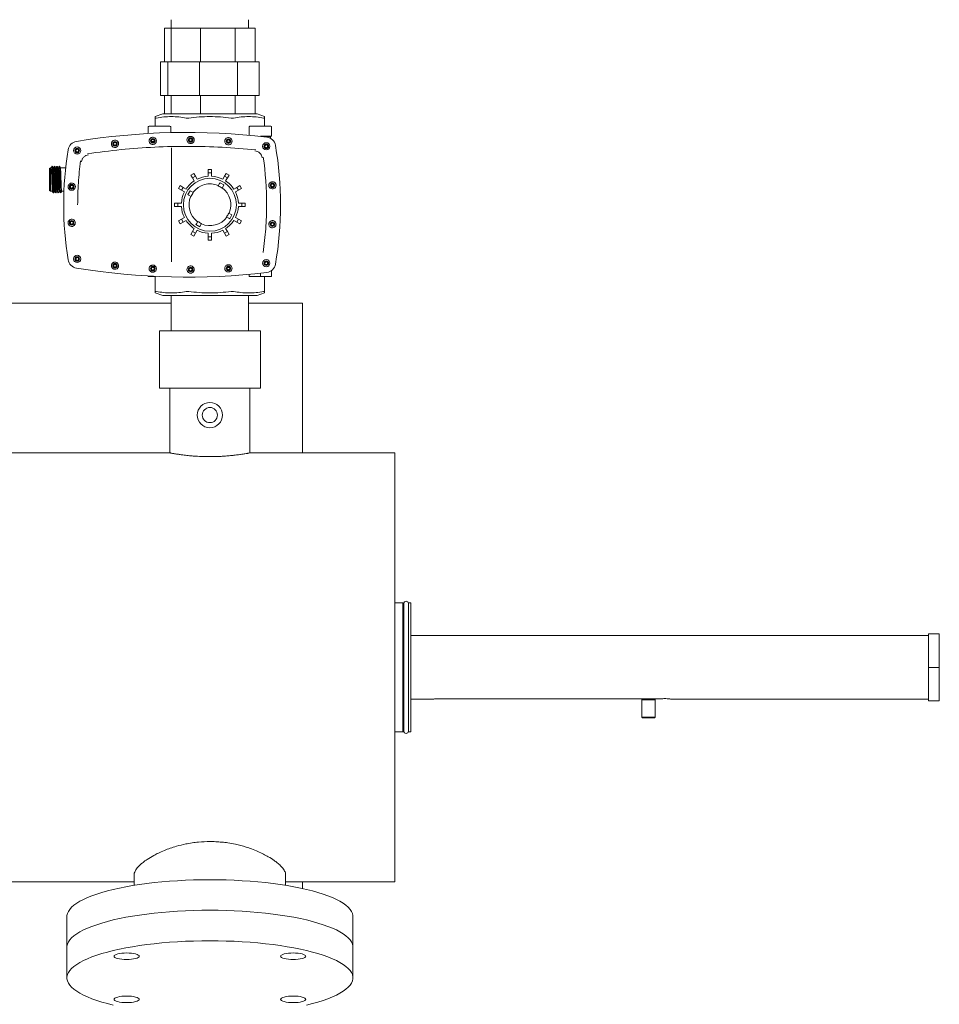
# Model space of a CAD drawing. Units: inches. Extents: x 5 to 269, y 5 to 208.
# Drawn here: x 102 to 129, y 79 to 108 of the extents above; entities that cross this region are included whole.
import ezdxf

# ---------------------------------------------------------------- set-up
doc = ezdxf.new("R2010")
doc.units = ezdxf.units.IN
doc.header["$LTSCALE"] = 25
doc.header["$MEASUREMENT"] = 0

msp = doc.modelspace()

# ---------------------------------------------------------------- linework, layer by layer
at = {"color": 7, "linetype": 'Continuous', "lineweight": 15}
for p, q in [((106.454, 108.228), (106.454, 107.978)), ((108.754, 107.978), (108.754, 108.228)), ((106.259, 107.978), (106.259, 106.978)), ((106.259, 107.978), (106.453, 107.978)), ((106.453, 107.978), (106.453, 106.978)), ((106.453, 107.978), (107.322, 107.978)), ((107.322, 107.978), (107.322, 106.978)), ((107.322, 107.978), (108.356, 107.978)), ((108.356, 107.978), (108.356, 106.978)), ((108.356, 107.978), (108.95, 107.978)), ((108.95, 107.978), (108.95, 106.978)), ((106.136, 106.978), (106.136, 105.978)), ((106.349, 106.978), (106.136, 106.978)), ((106.349, 106.978), (106.349, 105.978)), ((107.297, 106.978), (106.349, 106.978)), ((107.297, 106.978), (107.297, 105.978)), ((108.425, 106.978), (107.297, 106.978)), ((108.425, 106.978), (108.425, 105.978)), ((109.072, 106.978), (108.425, 106.978)), ((109.072, 106.978), (109.072, 105.978)), ((106.349, 105.978), (106.136, 105.978)), ((106.259, 105.978), (106.259, 105.428)), ((107.297, 105.978), (106.349, 105.978)), ((106.453, 105.978), (106.453, 105.428)), ((108.425, 105.978), (107.297, 105.978)), ((107.322, 105.978), (107.322, 105.428)), ((108.356, 105.978), (108.356, 105.428)), ((109.072, 105.978), (108.425, 105.978)), ((108.95, 105.978), (108.95, 105.428)), ((106.204, 105.428), (105.979, 105.347)), ((109.004, 105.428), (106.204, 105.428)), ((109.229, 105.347), (109.004, 105.428)), ((105.979, 105.063), (105.979, 105.304)), ((109.229, 105.063), (109.229, 105.304)), ((105.77, 104.844), (105.77, 105.038)), ((105.795, 105.063), (106.104, 105.063)), ((106.104, 105.063), (106.414, 105.063)), ((106.439, 105.038), (106.439, 104.871)), ((106.646, 104.872), (107.061, 104.872)), ((108.77, 104.794), (108.77, 105.038)), ((108.795, 105.063), (109.104, 105.063)), ((109.104, 105.063), (109.414, 105.063)), ((109.439, 105.038), (109.439, 104.788)), ((108.122, 104.588), (108.217, 104.588)), ((109.414, 104.763), (109.104, 104.763)), ((109.323, 104.758), (109.323, 104.763)), ((109.409, 104.701), (109.409, 104.758)), ((106.464, 104.207), (106.464, 104.208)), ((102.864, 103.826), (102.839, 103.801)), ((102.888, 103.826), (102.864, 103.826)), ((102.864, 103.826), (102.864, 103.126)), ((102.916, 103.874), (102.917, 103.876)), ((102.959, 103.826), (102.946, 103.826)), ((102.988, 103.874), (102.988, 103.876)), ((103.031, 103.826), (103.017, 103.826)), ((103.102, 103.826), (103.089, 103.826)), ((103.317, 103.826), (103.16, 103.826)), ((107.036, 103.61), (107.123, 103.66)), ((107.123, 103.66), (107.173, 103.574)), ((107.554, 103.776), (107.654, 103.776)), ((107.554, 103.676), (107.554, 103.776)), ((107.554, 103.575), (107.554, 103.676)), ((107.654, 103.676), (107.554, 103.676)), ((107.654, 103.776), (107.654, 103.676)), ((107.654, 103.676), (107.654, 103.575)), ((108.036, 103.574), (108.086, 103.66)), ((108.086, 103.66), (108.173, 103.61)), ((107.086, 103.524), (107.036, 103.61)), ((107.173, 103.574), (107.086, 103.524)), ((107.137, 103.436), (107.086, 103.524)), ((107.173, 103.574), (107.223, 103.486)), ((107.852, 103.285), (107.892, 103.354)), ((107.892, 103.354), (107.908, 103.382)), ((107.908, 103.382), (108.021, 103.317)), ((107.985, 103.486), (108.036, 103.574)), ((108.123, 103.524), (108.036, 103.574)), ((108.123, 103.524), (108.072, 103.436)), ((108.173, 103.61), (108.123, 103.524)), ((102.839, 103.151), (102.864, 103.126)), ((102.864, 103.126), (102.923, 103.126)), ((102.952, 103.076), (102.953, 103.078)), ((102.981, 103.126), (102.995, 103.126)), ((103.024, 103.076), (103.024, 103.079)), ((103.053, 103.126), (103.066, 103.126)), ((103.124, 103.126), (103.138, 103.126)), ((103.196, 103.126), (103.266, 103.126)), ((103.396, 103.227), (103.39, 103.262)), ((106.67, 103.208), (106.72, 103.294)), ((106.757, 103.158), (106.67, 103.208)), ((106.72, 103.294), (106.807, 103.244)), ((106.807, 103.244), (106.757, 103.158)), ((106.845, 103.107), (106.757, 103.158)), ((106.807, 103.244), (106.895, 103.194)), ((106.948, 103.03), (107.013, 103.142)), ((107.013, 103.142), (107.041, 103.126)), ((107.041, 103.126), (107.11, 103.086)), ((108.005, 103.289), (107.965, 103.22)), ((108.005, 103.289), (108.021, 103.317)), ((108.314, 103.194), (108.402, 103.244)), ((108.452, 103.158), (108.364, 103.107)), ((108.402, 103.244), (108.489, 103.294)), ((108.452, 103.158), (108.402, 103.244)), ((108.539, 103.208), (108.452, 103.158)), ((108.489, 103.294), (108.539, 103.208)), ((109.57, 103.304), (109.565, 103.27)), ((106.554, 102.676), (106.554, 102.776)), ((106.554, 102.776), (106.654, 102.776)), ((106.654, 102.776), (106.654, 102.676)), ((106.654, 102.776), (106.756, 102.776)), ((106.976, 103.014), (106.948, 103.03)), ((107.045, 102.974), (106.976, 103.014)), ((108.453, 102.776), (108.554, 102.776)), ((108.554, 102.676), (108.554, 102.776)), ((108.554, 102.776), (108.654, 102.776)), ((108.654, 102.776), (108.654, 102.676)), ((106.654, 102.676), (106.554, 102.676)), ((106.756, 102.676), (106.654, 102.676)), ((108.163, 102.478), (108.233, 102.438)), ((108.554, 102.676), (108.453, 102.676)), ((108.654, 102.676), (108.554, 102.676)), ((103.39, 102.19), (103.396, 102.225)), ((106.67, 102.244), (106.757, 102.294)), ((106.72, 102.158), (106.67, 102.244)), ((106.807, 102.208), (106.72, 102.158)), ((106.757, 102.294), (106.845, 102.345)), ((106.757, 102.294), (106.807, 102.208)), ((106.895, 102.259), (106.807, 102.208)), ((107.204, 102.163), (107.188, 102.135)), ((107.204, 102.163), (107.244, 102.232)), ((107.357, 102.167), (107.317, 102.098)), ((108.168, 102.326), (108.098, 102.366)), ((108.168, 102.326), (108.195, 102.31)), ((108.26, 102.422), (108.195, 102.31)), ((108.233, 102.438), (108.26, 102.422)), ((108.402, 102.208), (108.314, 102.259)), ((108.364, 102.345), (108.452, 102.294)), ((108.402, 102.208), (108.452, 102.294)), ((108.489, 102.158), (108.402, 102.208)), ((108.452, 102.294), (108.539, 102.244)), ((108.539, 102.244), (108.489, 102.158)), ((109.565, 102.182), (109.57, 102.148)), ((107.036, 101.842), (107.086, 101.928)), ((107.086, 101.928), (107.137, 102.016)), ((107.086, 101.928), (107.173, 101.878)), ((107.173, 101.878), (107.123, 101.792)), ((107.223, 101.966), (107.173, 101.878)), ((107.301, 102.07), (107.188, 102.135)), ((107.317, 102.098), (107.301, 102.07)), ((107.554, 101.776), (107.554, 101.878)), ((107.654, 101.878), (107.654, 101.776)), ((108.036, 101.878), (107.985, 101.966)), ((108.036, 101.878), (108.123, 101.928)), ((108.086, 101.792), (108.036, 101.878)), ((108.072, 102.016), (108.123, 101.928)), ((108.123, 101.928), (108.173, 101.842)), ((107.123, 101.792), (107.036, 101.842)), ((107.554, 101.776), (107.654, 101.776)), ((107.554, 101.676), (107.554, 101.776)), ((107.654, 101.676), (107.554, 101.676)), ((107.654, 101.776), (107.654, 101.676)), ((108.173, 101.842), (108.086, 101.792)), ((106.464, 101.247), (106.464, 101.246)), ((108.187, 100.864), (108.093, 100.864)), ((109.439, 100.771), (109.439, 100.598)), ((105.77, 100.608), (105.77, 100.598)), ((105.77, 100.598), (105.962, 100.598)), ((105.979, 100.597), (105.979, 100.148)), ((108.77, 100.658), (108.77, 100.598)), ((108.77, 100.598), (109.104, 100.598)), ((109.104, 100.691), (109.104, 100.598)), ((109.104, 100.598), (109.439, 100.598)), ((109.229, 100.598), (109.229, 100.148)), ((105.979, 100.105), (106.204, 100.024)), ((106.204, 100.024), (109.004, 100.024)), ((106.454, 100.024), (106.454, 98.974)), ((108.754, 98.974), (108.754, 100.024)), ((109.004, 100.024), (109.229, 100.105)), ((106.454, 99.804), (94.307, 99.804)), ((110.354, 99.804), (108.754, 99.804)), ((110.354, 95.349), (110.354, 99.804)), ((106.104, 98.974), (106.104, 97.274)), ((106.104, 98.974), (107.604, 98.974)), ((107.604, 98.974), (109.104, 98.974)), ((109.104, 97.274), (109.104, 98.974)), ((106.104, 97.274), (107.604, 97.274)), ((106.417, 97.274), (106.417, 95.348)), ((107.604, 97.274), (109.104, 97.274)), ((108.792, 95.349), (108.792, 97.274)), ((106.422, 95.349), (85.229, 95.349)), ((113.104, 95.349), (108.791, 95.349)), ((113.104, 95.349), (113.104, 82.599)), ((113.334, 90.889), (113.104, 90.889)), ((113.334, 90.889), (113.334, 87.059)), ((113.365, 90.799), (113.334, 90.799)), ((113.365, 90.869), (113.365, 87.08)), ((113.574, 90.889), (113.504, 90.889)), ((113.504, 90.889), (113.504, 87.059)), ((113.574, 90.889), (113.574, 87.059)), ((128.964, 89.924), (113.574, 89.924)), ((128.964, 88.974), (128.964, 89.974)), ((128.964, 89.974), (129.284, 89.974)), ((129.284, 88.974), (129.284, 89.974)), ((128.964, 87.974), (128.964, 88.974)), ((128.964, 88.974), (129.284, 88.974)), ((129.284, 87.974), (129.284, 88.974)), ((113.574, 88.024), (114.216, 88.024)), ((121.033, 88.039), (114.384, 88.039)), ((120.463, 88.024), (120.443, 88.004)), ((120.443, 88.004), (120.443, 87.494)), ((120.838, 88.004), (120.443, 88.004)), ((120.463, 88.024), (120.818, 88.024)), ((120.483, 88.039), (120.483, 88.024)), ((120.798, 88.024), (120.798, 88.039)), ((120.838, 88.004), (120.818, 88.024)), ((120.838, 87.494), (120.838, 88.004)), ((121.326, 88.024), (128.964, 88.024)), ((128.964, 87.974), (129.284, 87.974)), ((120.443, 87.494), (120.463, 87.474)), ((120.443, 87.494), (120.64, 87.494)), ((120.64, 87.474), (120.463, 87.474)), ((120.64, 87.494), (120.838, 87.494)), ((120.818, 87.474), (120.64, 87.474)), ((120.818, 87.474), (120.838, 87.494)), ((113.104, 87.059), (113.334, 87.059)), ((113.334, 87.149), (113.365, 87.149)), ((113.504, 87.059), (113.574, 87.059)), ((86.663, 82.599), (105.354, 82.599)), ((105.354, 82.817), (105.354, 82.494)), ((109.854, 82.494), (109.854, 82.816)), ((109.854, 82.599), (113.104, 82.599)), ((110.354, 82.399), (110.354, 82.599)), ((103.354, 81.561), (103.354, 80.653)), ((111.854, 80.653), (111.854, 81.561)), ((103.354, 80.653), (103.354, 79.745)), ((111.854, 79.745), (111.854, 80.653))]:
    msp.add_line(p, q, dxfattribs=at)
at = {"color": 7, "linetype": 'Continuous', "lineweight": 15, "flags": 128}
for points in [[(106.464, 104.207), (106.464, 103.839), (106.464, 103.469), (106.464, 103.098), (106.464, 102.727), (106.464, 102.356), (106.464, 101.985), (106.464, 101.615), (106.464, 101.247)], [(111.854, 81.561), (111.853, 81.592), (111.839, 81.655), (111.811, 81.717), (111.77, 81.779), (111.715, 81.84), (111.646, 81.901), (111.565, 81.96), (111.47, 82.018), (111.363, 82.074), (111.244, 82.129), (111.113, 82.181), (110.97, 82.232), (110.816, 82.281), (110.652, 82.327), (110.478, 82.371), (110.295, 82.412), (110.102, 82.451), (109.902, 82.486), (109.694, 82.518), (109.48, 82.548), (109.259, 82.574), (109.033, 82.597), (108.802, 82.616), (108.567, 82.632), (108.329, 82.644), (108.089, 82.653), (107.847, 82.659), (107.604, 82.661), (107.362, 82.659), (107.12, 82.653), (106.88, 82.644), (106.642, 82.632), (106.407, 82.616), (106.176, 82.597), (105.95, 82.574), (105.729, 82.548), (105.514, 82.518), (105.307, 82.486), (105.106, 82.451), (104.914, 82.412), (104.731, 82.371), (104.557, 82.327), (104.392, 82.281), (104.239, 82.232), (104.096, 82.181), (103.965, 82.129), (103.846, 82.074), (103.738, 82.018), (103.644, 81.96), (103.562, 81.901), (103.494, 81.84), (103.439, 81.779), (103.398, 81.717), (103.37, 81.655), (103.356, 81.592), (103.354, 81.561)], [(111.854, 80.653), (111.853, 80.684), (111.839, 80.747), (111.811, 80.809), (111.77, 80.871), (111.715, 80.932), (111.646, 80.993), (111.565, 81.052), (111.47, 81.11), (111.363, 81.166), (111.244, 81.221), (111.113, 81.274), (110.97, 81.324), (110.816, 81.373), (110.652, 81.419), (110.478, 81.463), (110.295, 81.504), (110.102, 81.543), (109.902, 81.578), (109.694, 81.61), (109.48, 81.64), (109.259, 81.666), (109.033, 81.689), (108.802, 81.708), (108.567, 81.724), (108.329, 81.737), (108.089, 81.745), (107.847, 81.751), (107.604, 81.753), (107.362, 81.751), (107.12, 81.745), (106.88, 81.737), (106.642, 81.724), (106.407, 81.708), (106.176, 81.689), (105.95, 81.666), (105.729, 81.64), (105.514, 81.61), (105.307, 81.578), (105.106, 81.543), (104.914, 81.504), (104.731, 81.463), (104.557, 81.419), (104.392, 81.373), (104.239, 81.324), (104.096, 81.274), (103.965, 81.221), (103.846, 81.166), (103.738, 81.11), (103.644, 81.052), (103.562, 80.993), (103.494, 80.932), (103.439, 80.871), (103.398, 80.809), (103.37, 80.747), (103.356, 80.684), (103.354, 80.653)], [(111.854, 80.653), (111.853, 80.684), (111.839, 80.747), (111.811, 80.809), (111.77, 80.871), (111.715, 80.932), (111.646, 80.993), (111.565, 81.052), (111.47, 81.11), (111.363, 81.166), (111.244, 81.221), (111.113, 81.274), (110.97, 81.324), (110.816, 81.373), (110.652, 81.419), (110.478, 81.463), (110.295, 81.504), (110.102, 81.543), (109.902, 81.578), (109.694, 81.61), (109.48, 81.64), (109.259, 81.666), (109.033, 81.689), (108.802, 81.708), (108.567, 81.724), (108.329, 81.737), (108.089, 81.745), (107.847, 81.751), (107.604, 81.753), (107.362, 81.751), (107.12, 81.745), (106.88, 81.737), (106.642, 81.724), (106.407, 81.708), (106.176, 81.689), (105.95, 81.666), (105.729, 81.64), (105.514, 81.61), (105.307, 81.578), (105.106, 81.543), (104.914, 81.504), (104.731, 81.463), (104.557, 81.419), (104.392, 81.373), (104.239, 81.324), (104.096, 81.274), (103.965, 81.221), (103.846, 81.166), (103.738, 81.11), (103.644, 81.052), (103.562, 80.993), (103.494, 80.932), (103.439, 80.871), (103.398, 80.809), (103.37, 80.747), (103.356, 80.684), (103.354, 80.653)], [(110.478, 78.934), (110.652, 78.978), (110.816, 79.024), (110.97, 79.073), (111.113, 79.124), (111.244, 79.177), (111.363, 79.231), (111.47, 79.288), (111.565, 79.346), (111.646, 79.405), (111.715, 79.465), (111.77, 79.526), (111.811, 79.588), (111.839, 79.651), (111.853, 79.713), (111.853, 79.776), (111.839, 79.839), (111.811, 79.901), (111.77, 79.963), (111.715, 80.024), (111.646, 80.085), (111.565, 80.144), (111.47, 80.202), (111.363, 80.258), (111.244, 80.313), (111.113, 80.366), (110.97, 80.416), (110.816, 80.465), (110.652, 80.511), (110.478, 80.555), (110.295, 80.596), (110.102, 80.635), (109.902, 80.67), (109.694, 80.702), (109.48, 80.732), (109.259, 80.758), (109.033, 80.781), (108.802, 80.8), (108.567, 80.816), (108.329, 80.829), (108.089, 80.837), (107.847, 80.843), (107.604, 80.845), (107.362, 80.843), (107.12, 80.837), (106.88, 80.829), (106.642, 80.816), (106.407, 80.8), (106.176, 80.781), (105.95, 80.758), (105.729, 80.732), (105.514, 80.702), (105.307, 80.67), (105.106, 80.635), (104.914, 80.596), (104.731, 80.555), (104.557, 80.511), (104.392, 80.465), (104.239, 80.416), (104.096, 80.366), (103.965, 80.313), (103.846, 80.258), (103.738, 80.202), (103.644, 80.144), (103.562, 80.085), (103.494, 80.024), (103.439, 79.963), (103.398, 79.901), (103.37, 79.839), (103.356, 79.776), (103.356, 79.713), (103.37, 79.651), (103.398, 79.588), (103.439, 79.526), (103.494, 79.465), (103.562, 79.405), (103.644, 79.346), (103.738, 79.288), (103.846, 79.231), (103.965, 79.177), (104.096, 79.124), (104.239, 79.073), (104.392, 79.024), (104.557, 78.978), (104.731, 78.934)], [(105.129, 80.288), (105.203, 80.29), (105.273, 80.296), (105.338, 80.305), (105.395, 80.317), (105.441, 80.331), (105.476, 80.348), (105.497, 80.366), (105.504, 80.385), (105.497, 80.404), (105.476, 80.422), (105.441, 80.439), (105.395, 80.454), (105.338, 80.466), (105.273, 80.475), (105.203, 80.48), (105.129, 80.482), (105.056, 80.48), (104.986, 80.475), (104.921, 80.466), (104.864, 80.454), (104.818, 80.439), (104.783, 80.422), (104.762, 80.404), (104.754, 80.385), (104.762, 80.366), (104.783, 80.348), (104.818, 80.331), (104.864, 80.317), (104.921, 80.305), (104.986, 80.296), (105.056, 80.29), (105.129, 80.288)], [(109.704, 80.385), (109.711, 80.366), (109.733, 80.348), (109.767, 80.331), (109.814, 80.317), (109.871, 80.305), (109.936, 80.296), (110.006, 80.29), (110.079, 80.288), (110.152, 80.29), (110.223, 80.296), (110.288, 80.305), (110.344, 80.317), (110.391, 80.331), (110.426, 80.348), (110.447, 80.366), (110.454, 80.385), (110.447, 80.404), (110.426, 80.422), (110.391, 80.439), (110.344, 80.454), (110.288, 80.466), (110.223, 80.475), (110.152, 80.48), (110.079, 80.482), (110.006, 80.48), (109.936, 80.475), (109.871, 80.466), (109.814, 80.454), (109.767, 80.439), (109.733, 80.422), (109.711, 80.404), (109.704, 80.385)], [(105.504, 79.104), (105.497, 79.123), (105.476, 79.141), (105.441, 79.158), (105.395, 79.173), (105.338, 79.185), (105.273, 79.194), (105.203, 79.199), (105.129, 79.201), (105.056, 79.199), (104.986, 79.194), (104.921, 79.185), (104.864, 79.173), (104.818, 79.158), (104.783, 79.141), (104.762, 79.123), (104.754, 79.104), (104.762, 79.085), (104.783, 79.067), (104.818, 79.05), (104.864, 79.036), (104.921, 79.023), (104.986, 79.014), (105.056, 79.009), (105.129, 79.007), (105.203, 79.009), (105.273, 79.014), (105.338, 79.023), (105.395, 79.036), (105.441, 79.05), (105.476, 79.067), (105.497, 79.085), (105.504, 79.104)], [(110.079, 79.201), (110.006, 79.199), (109.936, 79.194), (109.871, 79.185), (109.814, 79.173), (109.767, 79.158), (109.733, 79.141), (109.711, 79.123), (109.704, 79.104), (109.711, 79.085), (109.733, 79.067), (109.767, 79.05), (109.814, 79.036), (109.871, 79.023), (109.936, 79.014), (110.006, 79.009), (110.079, 79.007), (110.152, 79.009), (110.223, 79.014), (110.288, 79.023), (110.344, 79.036), (110.391, 79.05), (110.426, 79.067), (110.447, 79.085), (110.454, 79.104), (110.447, 79.123), (110.426, 79.141), (110.391, 79.158), (110.344, 79.173), (110.288, 79.185), (110.223, 79.194), (110.152, 79.199), (110.079, 79.201)]]:
    msp.add_lwpolyline(points, dxfattribs=at)
at = {"color": 7, "linetype": 'Continuous', "lineweight": 15}
for centre, radius in [((107.604, 102.726), 0.788), ((107.604, 96.474), 0.375), ((107.604, 96.474), 0.225)]:
    msp.add_circle(centre, radius, dxfattribs=at)
for centre, radius, start, end in [((106.93, 84.477), 20.4, 83.3504, 99.2943), ((105.795, 105.038), 0.025, 90, 180), ((106.414, 105.038), 0.025, 0, 90), ((108.795, 105.038), 0.025, 90, 180), ((109.414, 105.038), 0.025, 0, 90), ((103.684, 104.313), 0.3, 99.2943, 170.9591), ((104.783, 104.538), 0.108, 117.6925, 180), ((104.783, 104.538), 0.108, 180, 242.4925), ((104.783, 104.538), 0.0675, 0, 180), ((104.783, 104.538), 0.0675, 180, 0), ((104.783, 104.538), 0.108, 0, 74.5228), ((104.783, 104.538), 0.108, 309.7242, 0), ((105.907, 104.626), 0.108, 114.4906, 180), ((105.907, 104.626), 0.108, 180, 239.2902), ((105.907, 104.626), 0.0675, 0, 180), ((105.907, 104.626), 0.0675, 180, 0), ((105.907, 104.626), 0.108, 0, 71.321), ((105.907, 104.626), 0.107, 306.5241, 0), ((107.031, 104.652), 0.108, 111.2979, 180), ((107.031, 104.652), 0.108, 180, 236.0947), ((107.031, 104.652), 0.0675, 0, 180), ((107.031, 104.652), 0.0675, 180, 0), ((107.031, 104.652), 0.108, 0, 68.1282), ((107.031, 104.652), 0.108, 303.3208, 0), ((108.155, 104.615), 0.108, 108.1047, 180), ((108.155, 104.615), 0.108, 180, 232.9028), ((108.155, 104.615), 0.0675, 0, 180), ((108.155, 104.615), 0.0675, 180, 0), ((108.155, 104.615), 0.108, 0, 64.9345), ((108.155, 104.615), 0.108, 300.1348, 0), ((109.279, 104.464), 0.108, 0, 180), ((109.279, 104.464), 0.0675, 0, 180), ((109.258, 104.442), 0.3, 9.7808, 83.3504), ((109.414, 104.788), 0.025, 270, 0), ((113.658, 102.726), 10.4, 170.9591, 189.0409), ((103.66, 104.337), 0.108, 0, 180), ((103.66, 104.337), 0.108, 180, 0), ((103.66, 104.337), 0.0675, 0, 180), ((103.66, 104.337), 0.0675, 180, 0), ((109.279, 104.464), 0.108, 180, 0), ((109.279, 104.464), 0.0675, 180, 0), ((99.304, 102.726), 10.4, 350.2192, 9.7808), ((99.304, 102.726), 9.986, 0, 8.1728), ((103.497, 103.262), 0.108, 30.5155, 155.3427), ((103.497, 103.262), 0.0675, 0, 180), ((107.604, 102.726), 0.85, 123.3723, 146.6277), ((107.604, 102.726), 0.622, 65.9966, 144.0034), ((107.604, 102.726), 0.85, 93.3723, 116.6277), ((107.604, 102.726), 0.85, 63.3723, 86.6277), ((107.604, 102.726), 0.85, 33.3723, 56.6277), ((109.463, 103.304), 0.108, 24.8963, 149.7212), ((109.463, 103.304), 0.0675, 0, 180), ((103.497, 103.262), 0.107, 198.6221, 323.4489), ((103.497, 103.262), 0.0675, 180, 0), ((107.604, 102.726), 0.85, 153.3723, 176.6277), ((107.604, 102.726), 0.611, 143.8972, 156.1028), ((107.604, 102.726), 0.611, 53.8972, 66.1028), ((107.604, 102.726), 0.622, 335.9966, 54.0034), ((107.604, 102.726), 0.85, 3.3723, 26.6277), ((109.463, 103.304), 0.107, 216.7886, 341.6169), ((109.463, 103.304), 0.0675, 180, 0), ((107.604, 102.726), 0.622, 155.9966, 234.0034), ((107.604, 102.726), 0.85, 183.3723, 206.6277), ((107.604, 102.726), 0.611, 323.8972, 336.1028), ((107.604, 102.726), 0.85, 333.3723, 356.6277), ((103.497, 102.19), 0.108, 36.5511, 161.3775), ((103.497, 102.19), 0.0675, 0, 180), ((103.497, 102.19), 0.0675, 180, 0), ((107.604, 102.726), 0.85, 213.3723, 236.6277), ((107.604, 102.726), 0.611, 233.8972, 246.1028), ((107.604, 102.726), 0.622, 245.9966, 324.0034), ((107.604, 102.726), 0.85, 303.3723, 326.6277), ((109.463, 102.148), 0.107, 18.3831, 143.2079), ((109.463, 102.148), 0.0675, 0, 180), ((103.497, 102.19), 0.108, 204.6573, 329.4845), ((107.604, 102.726), 0.85, 243.3723, 266.6277), ((107.604, 102.726), 0.85, 273.3723, 296.6277), ((109.463, 102.148), 0.107, 210.2723, 335.1037), ((109.463, 102.148), 0.0675, 180, 0), ((103.684, 101.139), 0.3, 189.0409, 260.7057), ((103.66, 101.115), 0.108, 0, 180), ((103.66, 101.115), 0.108, 180, 0), ((103.66, 101.115), 0.0675, 0, 180), ((103.66, 101.115), 0.0675, 180, 0), ((104.783, 100.915), 0.108, 117.5075, 180), ((104.783, 100.915), 0.108, 0, 50.2734), ((109.279, 100.988), 0.108, 0, 180), ((109.279, 100.988), 0.108, 180, 0), ((109.279, 100.988), 0.0675, 0, 180), ((109.279, 100.988), 0.0675, 180, 0), ((106.93, 120.975), 20.4, 260.7057, 276.6496), ((104.783, 100.915), 0.108, 180, 242.3075), ((104.783, 100.915), 0.0675, 0, 180), ((104.783, 100.915), 0.0675, 180, 0), ((104.783, 100.915), 0.108, 285.4772, 0), ((105.907, 100.826), 0.108, 120.7098, 180), ((105.907, 100.826), 0.108, 180, 245.5093), ((105.907, 100.826), 0.0675, 0, 180), ((105.907, 100.826), 0.0675, 180, 0), ((105.907, 100.826), 0.108, 288.679, 0), ((105.907, 100.826), 0.107, 0, 53.4752), ((107.031, 100.8), 0.108, 123.9053, 180), ((107.031, 100.8), 0.108, 180, 248.7021), ((107.031, 100.8), 0.0675, 0, 180), ((107.031, 100.8), 0.0675, 180, 0), ((107.031, 100.8), 0.108, 291.8718, 0), ((107.031, 100.8), 0.108, 0, 56.668), ((108.155, 100.837), 0.108, 127.0972, 180), ((108.155, 100.837), 0.108, 180, 251.8958), ((108.155, 100.837), 0.0675, 0, 180), ((108.155, 100.837), 0.0675, 180, 0), ((108.155, 100.837), 0.108, 295.0655, 0), ((108.155, 100.837), 0.108, 0, 59.8617), ((109.258, 101.01), 0.3, 276.6496, 350.2192), ((113.435, 90.869), 0.0695, 0, 180), ((113.435, 87.08), 0.0695, 180, 0)]:
    msp.add_arc(centre, radius, start, end, dxfattribs=at)
for points, knots in [([(105.979, 105.304), (105.979, 105.316), (105.979, 105.339), (105.979, 105.351), (105.979, 105.347), (105.979, 105.347)], [0, 0, 0, 0, 0.494653, 0.991286, 1, 1, 1, 1]), ([(106.009, 105.304), (106.002, 105.303), (105.993, 105.302), (105.983, 105.302), (105.98, 105.303), (105.979, 105.304), (105.979, 105.304)], [0, 0, 0, 0, 0.408595, 0.500006, 0.908587, 1, 1, 1, 1]), ([(106.902, 105.304), (106.829, 105.316), (106.681, 105.34), (106.458, 105.35), (106.233, 105.341), (106.084, 105.317), (106.009, 105.304)], [0, 0, 0, 0, 0.247311, 0.495612, 0.747239, 1, 1, 1, 1]), ([(106.973, 105.304), (106.962, 105.303), (106.949, 105.302), (106.927, 105.302), (106.913, 105.303), (106.904, 105.304), (106.902, 105.304)], [0, 0, 0, 0, 0.408594, 0.50001, 0.90859, 1, 1, 1, 1]), ([(108.236, 105.304), (108.131, 105.316), (107.921, 105.34), (107.605, 105.35), (107.288, 105.34), (107.078, 105.316), (106.973, 105.304)], [0, 0, 0, 0, 0.249491, 0.5, 0.749449, 1, 1, 1, 1]), ([(108.307, 105.304), (108.299, 105.303), (108.288, 105.302), (108.267, 105.302), (108.251, 105.303), (108.238, 105.304), (108.236, 105.304)], [0, 0, 0, 0, 0.408595, 0.500006, 0.908587, 1, 1, 1, 1]), ([(109.2, 105.304), (109.127, 105.316), (108.98, 105.34), (108.756, 105.35), (108.531, 105.341), (108.382, 105.317), (108.307, 105.304)], [0, 0, 0, 0, 0.247311, 0.495612, 0.747239, 1, 1, 1, 1]), ([(109.229, 105.304), (109.228, 105.303), (109.227, 105.302), (109.219, 105.302), (109.211, 105.303), (109.202, 105.304), (109.2, 105.304)], [0, 0, 0, 0, 0.408594, 0.50001, 0.90859, 1, 1, 1, 1]), ([(109.229, 105.347), (109.229, 105.345), (109.229, 105.341), (109.229, 105.317), (109.229, 105.304)], [0, 0, 0, 0, 0.49451, 1, 1, 1, 1]), ([(104.734, 104.633), (104.745, 104.637), (104.767, 104.646), (104.795, 104.645), (104.809, 104.642), (104.812, 104.641)], [0, 0, 0, 0, 0.44738, 0.894765, 1, 1, 1, 1]), ([(105.971, 104.54), (105.961, 104.534), (105.94, 104.521), (105.904, 104.517), (105.874, 104.523), (105.858, 104.531), (105.852, 104.534)], [0, 0, 0, 0, 0.286239, 0.572427, 0.856274, 1, 1, 1, 1]), ([(105.863, 104.724), (105.874, 104.728), (105.897, 104.736), (105.925, 104.733), (105.939, 104.729), (105.942, 104.728)], [0, 0, 0, 0, 0.447381, 0.894767, 1, 1, 1, 1]), ([(105.868, 104.609), (105.89, 104.61), (105.913, 104.611), (105.945, 104.612), (105.947, 104.612)], [0, 0, 0, 0, 0.954471, 1, 1, 1, 1]), ([(107.09, 104.562), (107.079, 104.556), (107.058, 104.545), (107.021, 104.543), (106.992, 104.55), (106.976, 104.56), (106.971, 104.563)], [0, 0, 0, 0, 0.286275, 0.572499, 0.856376, 1, 1, 1, 1]), ([(106.992, 104.752), (107.004, 104.755), (107.027, 104.762), (107.055, 104.758), (107.068, 104.753), (107.071, 104.752)], [0, 0, 0, 0, 0.44738, 0.894764, 1, 1, 1, 1]), ([(108.209, 104.522), (108.198, 104.517), (108.176, 104.507), (108.139, 104.507), (108.11, 104.516), (108.095, 104.526), (108.09, 104.529)], [0, 0, 0, 0, 0.286249, 0.572445, 0.8563, 1, 1, 1, 1]), ([(108.121, 104.717), (108.133, 104.72), (108.157, 104.725), (108.184, 104.719), (108.198, 104.713), (108.2, 104.712)], [0, 0, 0, 0, 0.447375, 0.894755, 1, 1, 1, 1]), ([(109.323, 104.758), (109.321, 104.757), (109.316, 104.755), (109.277, 104.751), (109.242, 104.749), (109.218, 104.748), (109.217, 104.748)], [0, 0, 0, 0, 0.328399, 0.6568, 0.9852, 1, 1, 1, 1]), ([(109.365, 104.763), (109.37, 104.763), (109.396, 104.761), (109.407, 104.76), (109.411, 104.757), (109.397, 104.755), (109.357, 104.752), (109.315, 104.75), (109.3, 104.75)], [0, 0, 0, 0, 0.0673895, 0.310502, 0.3809921, 0.6223309, 0.8654427, 1, 1, 1, 1]), ([(104.852, 104.455), (104.842, 104.448), (104.822, 104.435), (104.786, 104.428), (104.756, 104.432), (104.739, 104.44), (104.734, 104.442)], [0, 0, 0, 0, 0.286249, 0.572446, 0.856301, 1, 1, 1, 1]), ([(106.458, 104.42), (106.459, 104.417), (106.459, 104.415), (106.459, 104.405), (106.459, 104.403), (106.459, 104.396), (106.46, 104.383), (106.461, 104.347), (106.462, 104.29), (106.464, 104.234), (106.464, 104.208)], [0, 0, 0, 0, 0.190196, 0.234241, 0.244879, 0.251756, 0.384011, 0.503654, 0.762581, 1, 1, 1, 1]), ([(102.916, 103.876), (102.911, 103.867), (102.902, 103.851), (102.892, 103.834), (102.888, 103.826)], [0, 0, 0, 0, 0.5097096, 1, 1, 1, 1]), ([(102.946, 103.825), (102.942, 103.834), (102.932, 103.85), (102.922, 103.867), (102.917, 103.876)], [0, 0, 0, 0, 0.4999585, 1, 1, 1, 1]), ([(102.917, 103.874), (102.918, 103.873), (102.919, 103.87), (102.921, 103.848), (102.923, 103.812), (102.926, 103.762), (102.928, 103.702), (102.93, 103.633), (102.932, 103.558), (102.934, 103.479), (102.937, 103.401), (102.939, 103.325), (102.941, 103.256), (102.943, 103.194), (102.946, 103.144), (102.948, 103.106), (102.95, 103.083), (102.951, 103.079), (102.952, 103.078)], [0, 0, 0, 0, 0.045518, 0.110035, 0.174555, 0.239074, 0.303592, 0.368112, 0.432629, 0.497151, 0.561666, 0.626189, 0.690703, 0.755227, 0.81974, 0.884264, 0.948777, 1, 1, 1, 1]), ([(102.963, 103.476), (102.962, 103.522), (102.959, 103.614), (102.954, 103.729), (102.95, 103.807), (102.948, 103.817), (102.946, 103.822)], [0, 0, 0, 0, 0.259884, 0.519768, 0.779653, 1, 1, 1, 1]), ([(102.988, 103.876), (102.983, 103.867), (102.973, 103.851), (102.964, 103.834), (102.959, 103.826)], [0, 0, 0, 0, 0.509572, 1, 1, 1, 1]), ([(103.018, 103.825), (103.013, 103.833), (103.003, 103.85), (102.994, 103.867), (102.989, 103.875)], [0, 0, 0, 0, 0.49996, 1, 1, 1, 1]), ([(102.989, 103.874), (102.989, 103.873), (102.99, 103.871), (102.992, 103.851), (102.995, 103.816), (102.997, 103.767), (102.999, 103.707), (103.001, 103.638), (103.003, 103.564), (103.006, 103.486), (103.008, 103.407), (103.01, 103.331), (103.012, 103.261), (103.015, 103.199), (103.017, 103.147), (103.019, 103.109), (103.021, 103.084), (103.023, 103.079), (103.023, 103.077)], [0, 0, 0, 0, 0.039862, 0.1044049, 0.1689534, 0.233495, 0.2980445, 0.362585, 0.4271353, 0.491675, 0.5562259, 0.6207651, 0.6853162, 0.7498553, 0.8144063, 0.8789458, 0.9434964, 1, 1, 1, 1]), ([(103.035, 103.476), (103.033, 103.522), (103.03, 103.614), (103.026, 103.729), (103.022, 103.807), (103.019, 103.817), (103.018, 103.822)], [0, 0, 0, 0, 0.260141, 0.520282, 0.780423, 1, 1, 1, 1]), ([(103.059, 103.876), (103.054, 103.867), (103.045, 103.851), (103.035, 103.834), (103.03, 103.826)], [0, 0, 0, 0, 0.509026, 1, 1, 1, 1]), ([(103.089, 103.825), (103.084, 103.833), (103.075, 103.85), (103.065, 103.867), (103.06, 103.875)], [0, 0, 0, 0, 0.49996, 1, 1, 1, 1]), ([(103.06, 103.874), (103.061, 103.873), (103.062, 103.872), (103.064, 103.853), (103.066, 103.819), (103.068, 103.771), (103.07, 103.712), (103.073, 103.644), (103.075, 103.57), (103.077, 103.492), (103.079, 103.413), (103.081, 103.337), (103.084, 103.266), (103.086, 103.203), (103.088, 103.151), (103.09, 103.111), (103.093, 103.085), (103.094, 103.074), (103.096, 103.078), (103.096, 103.079)], [0, 0, 0, 0, 0.032892, 0.09524, 0.157576, 0.219924, 0.28226, 0.344607, 0.406944, 0.469291, 0.531628, 0.593975, 0.656312, 0.718658, 0.780997, 0.843342, 0.905682, 0.968026, 1, 1, 1, 1]), ([(103.106, 103.476), (103.105, 103.522), (103.102, 103.614), (103.097, 103.729), (103.093, 103.807), (103.09, 103.817), (103.089, 103.822)], [0, 0, 0, 0, 0.260468, 0.520936, 0.781405, 1, 1, 1, 1]), ([(103.13, 103.876), (103.126, 103.867), (103.116, 103.851), (103.106, 103.834), (103.102, 103.826)], [0, 0, 0, 0, 0.508984, 1, 1, 1, 1]), ([(103.161, 103.825), (103.156, 103.833), (103.146, 103.85), (103.136, 103.867), (103.132, 103.875)], [0, 0, 0, 0, 0.4999602, 1, 1, 1, 1]), ([(103.132, 103.874), (103.132, 103.873), (103.133, 103.873), (103.135, 103.855), (103.137, 103.822), (103.139, 103.775), (103.142, 103.717), (103.144, 103.65), (103.146, 103.576), (103.148, 103.498), (103.15, 103.42), (103.153, 103.343), (103.155, 103.272), (103.157, 103.208), (103.159, 103.155), (103.162, 103.113), (103.164, 103.088), (103.165, 103.076), (103.166, 103.077), (103.166, 103.077)], [0, 0, 0, 0, 0.0288847, 0.0933795, 0.1578854, 0.2223808, 0.286886, 0.3513823, 0.4158867, 0.4803842, 0.5448874, 0.6093863, 0.6738881, 0.7383885, 0.8028889, 0.8673908, 0.9318897, 0.9963929, 1, 1, 1, 1]), ([(103.161, 103.822), (103.162, 103.817), (103.165, 103.807), (103.169, 103.729), (103.173, 103.614), (103.176, 103.522), (103.178, 103.476)], [0, 0, 0, 0, 0.21863, 0.479087, 0.739543, 1, 1, 1, 1]), ([(102.906, 103.476), (102.907, 103.43), (102.91, 103.338), (102.915, 103.223), (102.919, 103.145), (102.922, 103.135), (102.923, 103.13)], [0, 0, 0, 0, 0.259612, 0.519224, 0.778836, 1, 1, 1, 1]), ([(102.977, 103.476), (102.979, 103.43), (102.982, 103.338), (102.986, 103.223), (102.99, 103.145), (102.993, 103.135), (102.994, 103.13)], [0, 0, 0, 0, 0.25958, 0.51916, 0.778739, 1, 1, 1, 1]), ([(103.049, 103.476), (103.05, 103.43), (103.053, 103.338), (103.057, 103.223), (103.062, 103.145), (103.064, 103.135), (103.066, 103.13)], [0, 0, 0, 0, 0.259215, 0.518431, 0.777646, 1, 1, 1, 1]), ([(103.106, 103.476), (103.108, 103.43), (103.111, 103.339), (103.115, 103.223), (103.12, 103.142), (103.123, 103.131), (103.124, 103.126)], [0, 0, 0, 0, 0.25, 0.5, 0.75, 1, 1, 1, 1]), ([(103.137, 103.128), (103.136, 103.134), (103.133, 103.147), (103.129, 103.227), (103.124, 103.341), (103.121, 103.431), (103.12, 103.476)], [0, 0, 0, 0, 0.238972, 0.492648, 0.746324, 1, 1, 1, 1]), ([(103.178, 103.476), (103.179, 103.431), (103.182, 103.342), (103.186, 103.226), (103.191, 103.151), (103.194, 103.119), (103.195, 103.127), (103.196, 103.128)], [0, 0, 0, 0, 0.245047, 0.490093, 0.73514, 0.980187, 1, 1, 1, 1]), ([(109.37, 103.358), (109.365, 103.347), (109.357, 103.33), (109.356, 103.311), (109.355, 103.304)], [0, 0, 0, 0, 0.635308, 1, 1, 1, 1]), ([(109.56, 103.349), (109.565, 103.338), (109.57, 103.323), (109.57, 103.308), (109.57, 103.304)], [0, 0, 0, 0, 0.7753187, 1, 1, 1, 1]), ([(102.923, 103.127), (102.928, 103.119), (102.937, 103.102), (102.947, 103.085), (102.952, 103.077)], [0, 0, 0, 0, 0.4999583, 1, 1, 1, 1]), ([(102.953, 103.077), (102.958, 103.085), (102.967, 103.102), (102.977, 103.118), (102.982, 103.126)], [0, 0, 0, 0, 0.510035, 1, 1, 1, 1]), ([(102.994, 103.127), (102.999, 103.119), (103.009, 103.102), (103.018, 103.085), (103.023, 103.077)], [0, 0, 0, 0, 0.49996, 1, 1, 1, 1]), ([(103.024, 103.077), (103.029, 103.085), (103.039, 103.102), (103.048, 103.118), (103.053, 103.126)], [0, 0, 0, 0, 0.5102807, 1, 1, 1, 1]), ([(103.066, 103.127), (103.07, 103.119), (103.08, 103.102), (103.09, 103.085), (103.095, 103.077)], [0, 0, 0, 0, 0.499958, 1, 1, 1, 1]), ([(103.096, 103.077), (103.101, 103.085), (103.11, 103.102), (103.12, 103.118), (103.124, 103.126)], [0, 0, 0, 0, 0.510556, 1, 1, 1, 1]), ([(103.137, 103.127), (103.142, 103.119), (103.152, 103.102), (103.161, 103.085), (103.166, 103.077)], [0, 0, 0, 0, 0.499959, 1, 1, 1, 1]), ([(103.167, 103.077), (103.172, 103.085), (103.182, 103.102), (103.191, 103.118), (103.196, 103.126)], [0, 0, 0, 0, 0.510896, 1, 1, 1, 1]), ([(103.39, 103.262), (103.391, 103.274), (103.392, 103.289), (103.398, 103.304), (103.4, 103.307)], [0, 0, 0, 0, 0.78285, 1, 1, 1, 1]), ([(103.605, 103.262), (103.604, 103.25), (103.602, 103.227), (103.59, 103.207), (103.584, 103.198)], [0, 0, 0, 0, 0.5258943, 1, 1, 1, 1]), ([(103.59, 103.316), (103.595, 103.305), (103.604, 103.288), (103.605, 103.269), (103.605, 103.262)], [0, 0, 0, 0, 0.630401, 1, 1, 1, 1]), ([(109.377, 103.24), (109.37, 103.25), (109.358, 103.27), (109.356, 103.293), (109.355, 103.304)], [0, 0, 0, 0, 0.5232173, 1, 1, 1, 1]), ([(103.4, 102.146), (103.396, 102.157), (103.39, 102.172), (103.39, 102.187), (103.39, 102.19)], [0, 0, 0, 0, 0.782851, 1, 1, 1, 1]), ([(103.584, 102.254), (103.59, 102.244), (103.602, 102.224), (103.604, 102.201), (103.605, 102.19)], [0, 0, 0, 0, 0.526587, 1, 1, 1, 1]), ([(103.605, 102.19), (103.604, 102.178), (103.602, 102.159), (103.593, 102.142), (103.59, 102.136)], [0, 0, 0, 0, 0.630403, 1, 1, 1, 1]), ([(109.355, 102.148), (109.356, 102.16), (109.358, 102.183), (109.371, 102.203), (109.377, 102.212)], [0, 0, 0, 0, 0.52238, 1, 1, 1, 1]), ([(109.37, 102.094), (109.365, 102.105), (109.357, 102.122), (109.356, 102.141), (109.355, 102.148)], [0, 0, 0, 0, 0.635446, 1, 1, 1, 1]), ([(109.57, 102.148), (109.569, 102.136), (109.568, 102.12), (109.562, 102.106), (109.56, 102.103)], [0, 0, 0, 0, 0.775315, 1, 1, 1, 1]), ([(104.734, 101.01), (104.743, 101.014), (104.763, 101.022), (104.795, 101.023), (104.826, 101.015), (104.844, 101.003), (104.852, 100.997)], [0, 0, 0, 0, 0.244264, 0.499896, 0.755394, 1, 1, 1, 1]), ([(106.458, 101.033), (106.459, 101.037), (106.459, 101.045), (106.46, 101.094), (106.462, 101.163), (106.464, 101.219), (106.464, 101.246)], [0, 0, 0, 0, 0.251526, 0.502809, 0.761694, 1, 1, 1, 1]), ([(104.812, 100.811), (104.8, 100.809), (104.776, 100.805), (104.749, 100.812), (104.736, 100.818), (104.734, 100.819)], [0, 0, 0, 0, 0.44738, 0.894765, 1, 1, 1, 1]), ([(105.852, 100.918), (105.861, 100.923), (105.88, 100.932), (105.913, 100.935), (105.945, 100.929), (105.963, 100.918), (105.971, 100.912)], [0, 0, 0, 0, 0.2392527, 0.4985245, 0.7586616, 1, 1, 1, 1]), ([(105.942, 100.724), (105.93, 100.721), (105.906, 100.716), (105.879, 100.721), (105.865, 100.727), (105.863, 100.728)], [0, 0, 0, 0, 0.44738, 0.894765, 1, 1, 1, 1]), ([(106.971, 100.89), (106.98, 100.895), (106.998, 100.905), (107.03, 100.909), (107.063, 100.905), (107.081, 100.895), (107.09, 100.89)], [0, 0, 0, 0, 0.2392239, 0.4986628, 0.758721, 1, 1, 1, 1]), ([(107.071, 100.701), (107.059, 100.697), (107.036, 100.69), (107.009, 100.694), (106.995, 100.699), (106.992, 100.7)], [0, 0, 0, 0, 0.44738, 0.894765, 1, 1, 1, 1]), ([(108.09, 100.923), (108.099, 100.929), (108.117, 100.94), (108.148, 100.946), (108.18, 100.944), (108.2, 100.935), (108.209, 100.93)], [0, 0, 0, 0, 0.2441469, 0.4997821, 0.7552192, 1, 1, 1, 1]), ([(108.2, 100.74), (108.189, 100.736), (108.166, 100.728), (108.138, 100.73), (108.124, 100.734), (108.121, 100.735)], [0, 0, 0, 0, 0.44738, 0.894765, 1, 1, 1, 1]), ([(105.979, 100.148), (105.98, 100.149), (105.981, 100.15), (105.99, 100.15), (105.998, 100.15), (106.007, 100.148), (106.009, 100.148)], [0, 0, 0, 0, 0.408594, 0.500007, 0.908588, 1, 1, 1, 1]), ([(105.979, 100.105), (105.979, 100.107), (105.979, 100.111), (105.979, 100.135), (105.979, 100.148)], [0, 0, 0, 0, 0.49451, 1, 1, 1, 1]), ([(106.009, 100.148), (106.082, 100.136), (106.229, 100.112), (106.452, 100.102), (106.677, 100.111), (106.827, 100.136), (106.902, 100.148)], [0, 0, 0, 0, 0.247311, 0.495612, 0.747239, 1, 1, 1, 1]), ([(106.902, 100.148), (106.91, 100.149), (106.92, 100.15), (106.942, 100.15), (106.957, 100.15), (106.97, 100.148), (106.973, 100.148)], [0, 0, 0, 0, 0.408595, 0.500006, 0.908587, 1, 1, 1, 1]), ([(106.973, 100.148), (107.077, 100.136), (107.287, 100.112), (107.604, 100.102), (107.921, 100.112), (108.131, 100.136), (108.236, 100.148)], [0, 0, 0, 0, 0.249491, 0.5, 0.749449, 1, 1, 1, 1]), ([(108.236, 100.148), (108.247, 100.149), (108.26, 100.15), (108.282, 100.15), (108.296, 100.15), (108.305, 100.148), (108.307, 100.148)], [0, 0, 0, 0, 0.408594, 0.50001, 0.90859, 1, 1, 1, 1]), ([(108.307, 100.148), (108.38, 100.136), (108.527, 100.112), (108.75, 100.102), (108.975, 100.111), (109.125, 100.136), (109.2, 100.148)], [0, 0, 0, 0, 0.247311, 0.495612, 0.747239, 1, 1, 1, 1]), ([(109.2, 100.148), (109.207, 100.149), (109.215, 100.15), (109.225, 100.15), (109.229, 100.15), (109.229, 100.148), (109.229, 100.148)], [0, 0, 0, 0, 0.408595, 0.500006, 0.908587, 1, 1, 1, 1]), ([(109.229, 100.148), (109.229, 100.136), (109.229, 100.114), (109.229, 100.102), (109.229, 100.105), (109.229, 100.105)], [0, 0, 0, 0, 0.494653, 0.991286, 1, 1, 1, 1]), ([(106.422, 95.348), (106.421, 95.348), (106.419, 95.349), (106.44, 95.345), (106.472, 95.339), (106.519, 95.331), (106.581, 95.32), (106.654, 95.309), (106.739, 95.297), (106.837, 95.284), (106.943, 95.272), (107.044, 95.262), (107.151, 95.254), (107.276, 95.245), (107.424, 95.239), (107.574, 95.237), (107.706, 95.238), (107.837, 95.241), (107.965, 95.248), (108.087, 95.256), (108.205, 95.266), (108.314, 95.277), (108.416, 95.29), (108.509, 95.302), (108.589, 95.314), (108.658, 95.325), (108.708, 95.334), (108.745, 95.341), (108.777, 95.346), (108.795, 95.35), (108.791, 95.349), (108.791, 95.349)], [0, 0, 0, 0, 0.034175, 0.066532, 0.092831, 0.139646, 0.172197, 0.198645, 0.245712, 0.278743, 0.305591, 0.35339, 0.373235, 0.39981, 0.461204, 0.493782, 0.520269, 0.567444, 0.599778, 0.626054, 0.672819, 0.705527, 0.732104, 0.779403, 0.812524, 0.839448, 0.887396, 0.907161, 0.93363, 0.994781, 1, 1, 1, 1]), ([(114.216, 88.024), (114.216, 88.024), (114.213, 88.024), (114.229, 88.027), (114.26, 88.031), (114.307, 88.037), (114.351, 88.039), (114.377, 88.039), (114.384, 88.039)], [0, 0, 0, 0, 0.0691317, 0.2802369, 0.4924598, 0.7076228, 0.9230581, 1, 1, 1, 1]), ([(121.033, 88.039), (121.053, 88.041), (121.093, 88.045), (121.16, 88.045), (121.222, 88.041), (121.276, 88.034), (121.312, 88.027), (121.329, 88.024), (121.326, 88.024), (121.326, 88.025)], [0, 0, 0, 0, 0.158602, 0.317281, 0.474463, 0.633177, 0.79483, 0.956306, 1, 1, 1, 1]), ([(107.604, 83.795), (107.492, 83.792), (107.313, 83.787), (107.074, 83.757), (106.852, 83.719), (106.634, 83.665), (106.423, 83.598), (106.243, 83.53), (106.082, 83.458), (105.906, 83.368), (105.75, 83.274), (105.62, 83.179), (105.533, 83.105), (105.47, 83.041), (105.408, 82.966), (105.368, 82.893), (105.352, 82.839), (105.355, 82.819), (105.356, 82.817)], [0, 0, 0, 0, 0.094838, 0.149943, 0.205516, 0.290038, 0.350063, 0.410626, 0.476488, 0.529607, 0.623965, 0.691402, 0.746003, 0.794703, 0.84371, 0.930466, 0.992315, 1, 1, 1, 1]), ([(109.854, 82.816), (109.853, 82.833), (109.85, 82.865), (109.827, 82.919), (109.784, 82.988), (109.713, 83.071), (109.615, 83.157), (109.496, 83.247), (109.36, 83.335), (109.195, 83.425), (109.029, 83.503), (108.856, 83.573), (108.636, 83.648), (108.4, 83.71), (108.156, 83.755), (107.959, 83.779), (107.781, 83.792), (107.662, 83.794), (107.604, 83.795)], [0, 0, 0, 0, 0.051866, 0.101622, 0.151724, 0.234778, 0.302245, 0.353269, 0.439573, 0.50093, 0.562839, 0.630151, 0.684625, 0.781936, 0.849049, 0.900073, 0.951473, 1, 1, 1, 1])]:
    msp.add_open_spline(points, degree=3, knots=knots, dxfattribs=at)
for points in [[(104.826, 104.538), (104.825, 104.543), (104.824, 104.554), (104.814, 104.568), (104.8, 104.578), (104.783, 104.581), (104.766, 104.578), (104.752, 104.568), (104.743, 104.554), (104.741, 104.543), (104.741, 104.538)], [(104.826, 104.538), (104.825, 104.532), (104.824, 104.521), (104.814, 104.507), (104.8, 104.497), (104.783, 104.494), (104.766, 104.497), (104.752, 104.507), (104.743, 104.521), (104.741, 104.532), (104.741, 104.538)], [(105.949, 104.626), (105.949, 104.632), (105.948, 104.643), (105.938, 104.657), (105.924, 104.666), (105.907, 104.67), (105.89, 104.666), (105.876, 104.657), (105.866, 104.643), (105.865, 104.632), (105.864, 104.626)], [(105.949, 104.626), (105.949, 104.621), (105.948, 104.609), (105.938, 104.595), (105.924, 104.586), (105.907, 104.583), (105.89, 104.586), (105.876, 104.595), (105.866, 104.609), (105.865, 104.621), (105.864, 104.626)], [(107.073, 104.652), (107.073, 104.657), (107.071, 104.669), (107.062, 104.683), (107.047, 104.692), (107.031, 104.695), (107.014, 104.692), (107, 104.683), (106.99, 104.669), (106.989, 104.657), (106.988, 104.652)], [(107.073, 104.652), (107.073, 104.646), (107.071, 104.635), (107.062, 104.621), (107.047, 104.612), (107.031, 104.608), (107.014, 104.612), (107, 104.621), (106.99, 104.635), (106.989, 104.646), (106.988, 104.652)], [(108.197, 104.615), (108.196, 104.62), (108.195, 104.632), (108.185, 104.646), (108.171, 104.655), (108.155, 104.659), (108.138, 104.655), (108.124, 104.646), (108.114, 104.632), (108.113, 104.62), (108.112, 104.615)], [(108.197, 104.615), (108.196, 104.609), (108.195, 104.598), (108.185, 104.584), (108.171, 104.575), (108.155, 104.571), (108.138, 104.575), (108.124, 104.584), (108.114, 104.598), (108.113, 104.609), (108.112, 104.615)], [(109.236, 104.464), (109.236, 104.47), (109.238, 104.481), (109.248, 104.495), (109.262, 104.504), (109.278, 104.508), (109.295, 104.504), (109.309, 104.495), (109.319, 104.481), (109.32, 104.47), (109.321, 104.464)], [(103.618, 104.337), (103.619, 104.343), (103.62, 104.354), (103.63, 104.368), (103.644, 104.377), (103.66, 104.381), (103.677, 104.377), (103.691, 104.368), (103.701, 104.354), (103.702, 104.343), (103.703, 104.337)], [(103.703, 104.337), (103.702, 104.332), (103.701, 104.32), (103.691, 104.306), (103.677, 104.297), (103.66, 104.293), (103.644, 104.297), (103.63, 104.306), (103.62, 104.32), (103.619, 104.332), (103.618, 104.337)], [(103.786, 104), (103.792, 104.026), (103.803, 104.079), (103.852, 104.145), (103.918, 104.195), (103.97, 104.208), (103.997, 104.215)], [(108.967, 104.359), (108.634, 104.388), (107.968, 104.446), (106.965, 104.471), (105.963, 104.447), (104.962, 104.376), (104.3, 104.287), (103.969, 104.242)], [(108.94, 104.331), (108.967, 104.325), (109.022, 104.315), (109.091, 104.265), (109.142, 104.198), (109.155, 104.144), (109.162, 104.117)], [(109.321, 104.464), (109.32, 104.459), (109.319, 104.447), (109.309, 104.433), (109.295, 104.424), (109.278, 104.42), (109.262, 104.424), (109.248, 104.433), (109.238, 104.447), (109.236, 104.459), (109.236, 104.464)], [(103.758, 104.028), (103.733, 103.811), (103.683, 103.379), (103.676, 102.944), (103.673, 102.726)], [(102.839, 103.801), (102.839, 103.796), (102.839, 103.786), (102.839, 103.711), (102.839, 103.604), (102.839, 103.519), (102.839, 103.476)], [(102.888, 103.826), (102.889, 103.821), (102.892, 103.81), (102.897, 103.729), (102.901, 103.614), (102.904, 103.522), (102.906, 103.476)], [(102.959, 103.826), (102.961, 103.821), (102.964, 103.81), (102.968, 103.729), (102.973, 103.614), (102.976, 103.522), (102.977, 103.476)], [(103.031, 103.826), (103.032, 103.821), (103.035, 103.81), (103.04, 103.729), (103.044, 103.614), (103.047, 103.522), (103.049, 103.476)], [(103.102, 103.826), (103.104, 103.821), (103.107, 103.81), (103.111, 103.729), (103.116, 103.614), (103.118, 103.522), (103.12, 103.476)], [(102.839, 103.476), (102.839, 103.434), (102.839, 103.348), (102.839, 103.241), (102.839, 103.166), (102.839, 103.156), (102.839, 103.151)], [(102.981, 103.126), (102.98, 103.131), (102.977, 103.142), (102.972, 103.223), (102.968, 103.339), (102.965, 103.43), (102.963, 103.476)], [(103.053, 103.126), (103.051, 103.131), (103.048, 103.142), (103.044, 103.223), (103.039, 103.339), (103.036, 103.43), (103.035, 103.476)], [(109.42, 103.304), (109.421, 103.31), (109.422, 103.321), (109.432, 103.335), (109.446, 103.344), (109.463, 103.348), (109.48, 103.344), (109.494, 103.335), (109.504, 103.321), (109.505, 103.31), (109.505, 103.304)], [(103.54, 103.262), (103.539, 103.268), (103.538, 103.279), (103.528, 103.293), (103.514, 103.302), (103.497, 103.306), (103.481, 103.302), (103.467, 103.293), (103.457, 103.279), (103.456, 103.268), (103.455, 103.262)], [(103.455, 103.262), (103.456, 103.257), (103.457, 103.245), (103.467, 103.231), (103.481, 103.222), (103.497, 103.218), (103.514, 103.222), (103.528, 103.231), (103.538, 103.245), (103.539, 103.257), (103.54, 103.262)], [(109.505, 103.304), (109.505, 103.299), (109.504, 103.287), (109.494, 103.273), (109.48, 103.264), (109.463, 103.26), (109.446, 103.264), (109.432, 103.273), (109.422, 103.287), (109.421, 103.299), (109.42, 103.304)], [(109.189, 101.307), (109.218, 101.542), (109.277, 102.014), (109.286, 102.489), (109.29, 102.726)], [(103.455, 102.19), (103.456, 102.196), (103.457, 102.207), (103.467, 102.221), (103.481, 102.23), (103.497, 102.234), (103.514, 102.23), (103.528, 102.221), (103.538, 102.207), (103.539, 102.196), (103.54, 102.19)], [(103.54, 102.19), (103.539, 102.185), (103.538, 102.173), (103.528, 102.159), (103.514, 102.15), (103.497, 102.146), (103.481, 102.15), (103.467, 102.159), (103.457, 102.173), (103.456, 102.185), (103.455, 102.19)], [(109.42, 102.148), (109.421, 102.154), (109.422, 102.165), (109.432, 102.179), (109.446, 102.188), (109.463, 102.192), (109.48, 102.188), (109.494, 102.179), (109.504, 102.165), (109.505, 102.154), (109.505, 102.148)], [(109.505, 102.148), (109.505, 102.143), (109.504, 102.131), (109.494, 102.117), (109.48, 102.108), (109.463, 102.104), (109.446, 102.108), (109.432, 102.117), (109.422, 102.131), (109.421, 102.143), (109.42, 102.148)], [(103.618, 101.115), (103.619, 101.121), (103.62, 101.132), (103.63, 101.146), (103.644, 101.155), (103.66, 101.159), (103.677, 101.155), (103.691, 101.146), (103.701, 101.132), (103.702, 101.121), (103.703, 101.115)], [(103.703, 101.115), (103.702, 101.11), (103.701, 101.098), (103.691, 101.084), (103.677, 101.075), (103.66, 101.071), (103.644, 101.075), (103.63, 101.084), (103.62, 101.098), (103.619, 101.11), (103.618, 101.115)], [(109.236, 100.988), (109.236, 100.994), (109.238, 101.005), (109.248, 101.019), (109.262, 101.028), (109.278, 101.032), (109.295, 101.028), (109.309, 101.019), (109.319, 101.005), (109.32, 100.994), (109.321, 100.988)], [(109.321, 100.988), (109.32, 100.983), (109.319, 100.971), (109.309, 100.957), (109.295, 100.948), (109.278, 100.944), (109.262, 100.948), (109.248, 100.957), (109.238, 100.971), (109.236, 100.983), (109.236, 100.988)], [(104.741, 100.915), (104.741, 100.92), (104.743, 100.931), (104.752, 100.945), (104.766, 100.955), (104.783, 100.958), (104.8, 100.955), (104.814, 100.945), (104.824, 100.931), (104.825, 100.92), (104.826, 100.915)], [(104.741, 100.915), (104.741, 100.909), (104.743, 100.898), (104.752, 100.884), (104.766, 100.874), (104.783, 100.871), (104.8, 100.874), (104.814, 100.884), (104.824, 100.898), (104.825, 100.909), (104.826, 100.915)], [(105.864, 100.826), (105.865, 100.832), (105.866, 100.843), (105.876, 100.857), (105.89, 100.866), (105.907, 100.87), (105.924, 100.866), (105.938, 100.857), (105.948, 100.843), (105.949, 100.832), (105.949, 100.826)], [(105.949, 100.826), (105.949, 100.821), (105.948, 100.809), (105.938, 100.795), (105.924, 100.786), (105.907, 100.782), (105.89, 100.786), (105.876, 100.795), (105.866, 100.809), (105.865, 100.821), (105.864, 100.826)], [(106.988, 100.8), (106.989, 100.806), (106.99, 100.817), (107, 100.831), (107.014, 100.841), (107.031, 100.844), (107.047, 100.841), (107.062, 100.831), (107.071, 100.817), (107.073, 100.806), (107.073, 100.8)], [(106.988, 100.8), (106.989, 100.795), (106.99, 100.784), (107, 100.77), (107.014, 100.76), (107.031, 100.757), (107.047, 100.76), (107.062, 100.77), (107.071, 100.784), (107.073, 100.795), (107.073, 100.8)], [(108.112, 100.837), (108.113, 100.843), (108.114, 100.854), (108.124, 100.868), (108.138, 100.878), (108.155, 100.881), (108.171, 100.878), (108.185, 100.868), (108.195, 100.854), (108.196, 100.843), (108.197, 100.837)], [(108.112, 100.837), (108.113, 100.832), (108.114, 100.821), (108.124, 100.806), (108.138, 100.797), (108.155, 100.794), (108.171, 100.797), (108.185, 100.806), (108.195, 100.821), (108.196, 100.832), (108.197, 100.837)]]:
    msp.add_open_spline(points, degree=3, dxfattribs=at)

doc.saveas('drawing.dxf')
